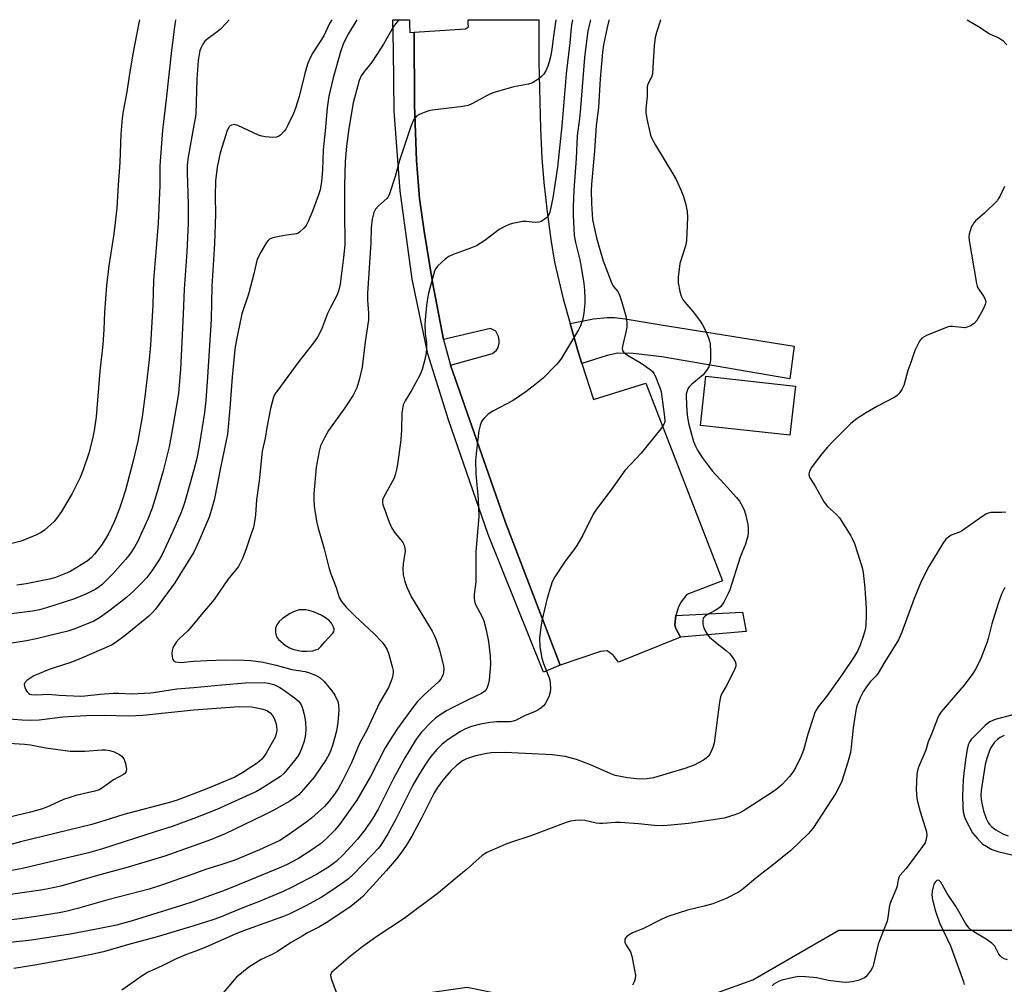
# Model space of a CAD drawing. Units: inches. Extents: x 1291763 to 1297764, y 525450 to 529450.
# Drawn here: x 1292945 to 1293258, y 529142 to 529450 of the extents above; entities that cross this region are included whole.
import ezdxf

# ---------------------------------------------------------------- set-up
doc = ezdxf.new("R2010")
doc.units = ezdxf.units.IN
doc.header["$MEASUREMENT"] = 0
for name, color, linetype in [('BLDG-Footprint', 5, 'Continuous'), ('CULTRL-Pad', 6, 'Continuous'), ('NTRL-Trees', 3, 'Continuous'), ('TRANS-Driveway', 251, 'Continuous'), ('TRANS-Non Street Sidewalk', 7, 'Continuous'), ('TRANS-Parking Lot', 4, 'Continuous'), ('Undefined', 1, 'Continuous')]:
    doc.layers.add(name, color=color, linetype=linetype)

msp = doc.modelspace()

# ---------------------------------------------------------------- linework, layer by layer
at = {"layer": 'BLDG-Footprint', "elevation": 453.63}
msp.add_lwpolyline([(1293191.73, 529332.96), (1293190.02, 529317.29), (1293161.49, 529320.41), (1293163.2, 529336.08)], close=True, dxfattribs=at)
at = {"layer": 'CULTRL-Pad'}
msp.add_lwpolyline([(1293176.02, 529254.66), (1293155.09, 529252.9), (1293153.67, 529255.6), (1293153.27, 529256.84), (1293153.59, 529259.85), (1293174.93, 529260.88)], close=True, dxfattribs=at)
at = {"layer": 'NTRL-Trees'}
msp.add_lwpolyline([(1292933.86, 529127.44), (1292986.86, 529126.92), (1293087.12, 529141.25), (1293140.96, 529130.23), (1293178.18, 529143.59), (1293205.61, 529159.48), (1293346.24, 529159.48), (1293486.86, 529159.48), (1293528.53, 529116.51), (1293571.5, 529082.65), (1293597.54, 529082.65), (1293611.19, 529118.53), (1293551.97, 529184.21), (1293548.06, 529223.28), (1293578.01, 529280.57), (1293588.43, 529374.32), (1293593.54, 529449.75), (1294331.94, 529449.68)], dxfattribs=at)
at = {"layer": 'TRANS-Driveway'}
msp.add_lwpolyline([(1293123.7, 529340.18), (1293122.53, 529343.84), (1293119.97, 529352.94), (1293127.36, 529354.37), (1293131.7, 529354.87), (1293134.08, 529354.83), (1293137.5, 529354.46), (1293148.99, 529352.48), (1293191.38, 529345.64), (1293189.96, 529335.31), (1293149.18, 529342.31), (1293140.03, 529343.33), (1293135.16, 529343.44), (1293131.79, 529342.76)], close=True, dxfattribs=at)
at = {"layer": 'TRANS-Non Street Sidewalk'}
msp.add_lwpolyline([(1293070.23, 529445.78), (1293070.3, 529422.53), (1293071.02, 529404.94), (1293071.95, 529392.82), (1293073.38, 529382.41), (1293076.11, 529366.05), (1293079.54, 529347.86), (1293081.79, 529339.64), (1293099.33, 529289.51), (1293116.74, 529244.01), (1293111.43, 529241.7), (1293093.87, 529285.68), (1293081.21, 529322.23), (1293074.63, 529343.27), (1293069.56, 529367.04), (1293065.82, 529395.21), (1293063.89, 529420.59), (1293063.68, 529440.06), (1293063.42, 529449.8), (1293068.74, 529449.8), (1293068.78, 529448.37), (1293068.86, 529445.68)], close=True, dxfattribs=at)
at = {"layer": 'TRANS-Parking Lot'}
msp.add_lwpolyline([(1293119.97, 529352.94), (1293122.53, 529343.84), (1293123.7, 529340.18), (1293127.39, 529328.7), (1293144.05, 529333.92), (1293168.54, 529270.84), (1293157.11, 529266.49), (1293155.37, 529264.12), (1293154.45, 529262.6), (1293153.59, 529259.85), (1293153.27, 529256.84), (1293153.67, 529255.6), (1293155.09, 529252.9), (1293135.41, 529244.92), (1293133.75, 529246.99), (1293132.75, 529247.86), (1293131.72, 529248.5), (1293129.66, 529248.34), (1293116.74, 529244.01), (1293099.33, 529289.51), (1293081.79, 529339.64), (1293095.18, 529343.4), (1293096.51, 529344.37), (1293097, 529345.25), (1293097.37, 529346.67), (1293097.33, 529347.65), (1293097.07, 529348.77), (1293096.25, 529350.48), (1293094.61, 529351.32), (1293079.54, 529347.86), (1293076.11, 529366.05), (1293073.38, 529382.41), (1293071.95, 529392.82), (1293071.02, 529404.94), (1293070.3, 529422.53), (1293070.23, 529445.78), (1293086.58, 529446.92), (1293087.58, 529447.57), (1293087.44, 529448.66), (1293087.45, 529449.8), (1293109.99, 529449.8), (1293109.94, 529436.41), (1293110.49, 529415.07), (1293110.91, 529405.63), (1293111.54, 529397.9), (1293112.59, 529388.49), (1293113.78, 529379.73), (1293115.01, 529372.43), (1293117.78, 529360.74)], close=True, dxfattribs=at)
at = {"layer": 'Undefined'}
for points, elevation in [([(1292982.73, 529449.81), (1292982.51, 529448.85), (1292980.62, 529438.94), (1292979.4, 529431.76), (1292978.66, 529426.76), (1292977.48, 529420.68), (1292977.15, 529418.44), (1292976.8, 529413.32), (1292976.4, 529404.3), (1292975.89, 529397.18), (1292975.47, 529389.67), (1292974.51, 529381.56), (1292972.94, 529371.36), (1292972.14, 529365), (1292971.55, 529356.54), (1292971.36, 529351.02), (1292971.05, 529346.24), (1292970.03, 529337.71), (1292968.94, 529323.2), (1292968.24, 529318.75), (1292967.72, 529316.18), (1292966.55, 529311.57), (1292964.77, 529306.29), (1292963.81, 529303.83), (1292961.22, 529298.75), (1292957.9, 529292.97), (1292956.29, 529290.71), (1292955.38, 529289.68), (1292953.54, 529287.94), (1292952.47, 529287.03), (1292951.36, 529286.28), (1292949.63, 529285.37), (1292945.01, 529283.54), (1292940.7, 529282.39)], 474), ([(1292994.18, 529449.81), (1292993.85, 529447.48), (1292992.9, 529440.03), (1292991.23, 529424.41), (1292990.09, 529414.56), (1292989.17, 529403.17), (1292989.23, 529396.98), (1292988.66, 529384.89), (1292987.12, 529366.67), (1292986.93, 529358.89), (1292986.17, 529346.01), (1292985.79, 529341.39), (1292984.52, 529330.39), (1292983.54, 529323.12), (1292982.23, 529315.36), (1292980.73, 529309.1), (1292978.24, 529299.81), (1292977.11, 529296.11), (1292976.35, 529293.88), (1292974.73, 529289.85), (1292972.78, 529285.83), (1292971.91, 529284.27), (1292970.63, 529282.25), (1292968.38, 529279.34), (1292967.39, 529278.3), (1292966.01, 529277.17), (1292960.84, 529273.95), (1292959.67, 529273.37), (1292958.1, 529272.73), (1292955.93, 529271.94), (1292954.04, 529271.38), (1292946.56, 529269.93), (1292943.57, 529269.48)], 472), ([(1293011.33, 529449.81), (1293010.45, 529448.81), (1293008.38, 529446.65), (1293007.47, 529445.9), (1293004.16, 529443.51), (1293003.54, 529442.92), (1293002.86, 529442.01), (1293002.33, 529440.99), (1293001.97, 529439.96), (1293001.68, 529438.69), (1293001.4, 529436.76), (1293001.01, 529430.83), (1293000.62, 529419.78), (1293000.43, 529418.27), (1293000, 529416.19)], 470), ([(1293044.04, 529449.81), (1293043.79, 529449.43), (1293043.19, 529448.35), (1293041.42, 529444.67), (1293037.95, 529439.19), (1293037.13, 529437.69), (1293036.35, 529435.91), (1293035.89, 529434.51), (1293035.27, 529432.2), (1293033.63, 529425.33), (1293032.4, 529421.54), (1293031.78, 529419.94), (1293030.02, 529416.22), (1293029.34, 529414.92), (1293028.84, 529414.21), (1293027.64, 529412.98), (1293027.16, 529412.67), (1293026.36, 529412.36), (1293025.21, 529412.24), (1293022.86, 529412.42), (1293021.7, 529412.63), (1293020.6, 529413.02), (1293014.05, 529416.11), (1293013.02, 529416.34), (1293012.02, 529416.21), (1293011.61, 529415.97), (1293011.27, 529415.62), (1293010.62, 529414.46), (1293008.45, 529407.3), (1293007.41, 529402.78), (1293006.96, 529398.46), (1293006.8, 529393.53), (1293006.96, 529387.8), (1293006.63, 529378.41), (1293005.8, 529364.78), (1293005.51, 529354.21), (1293004.43, 529335.92), (1293003.88, 529328.33), (1293003.44, 529324.53), (1293001.87, 529314.58), (1293000.93, 529309.9), (1293000, 529306.27)], 468), ([(1293126.41, 529449.8), (1293126.08, 529448.48), (1293125.59, 529446.16), (1293125.16, 529443.01), (1293124.56, 529437.7), (1293123.28, 529421.71), (1293122.93, 529418.25), (1293122.21, 529412.78), (1293121.88, 529405.58), (1293121.09, 529395.47), (1293120.92, 529390.18), (1293120.91, 529387.49), (1293121.27, 529380.97), (1293121.65, 529378.7), (1293123.04, 529373.19), (1293123.4, 529371.47), (1293124.27, 529365.71), (1293124.52, 529363.5), (1293124.64, 529360.91), (1293124.61, 529359.44), (1293124.34, 529356.17), (1293124.01, 529354.43), (1293123.3, 529352.2), (1293122.64, 529350.9), (1293117.19, 529341.89), (1293116.34, 529340.66), (1293115.59, 529339.8), (1293111.32, 529335.5), (1293108.75, 529333.36), (1293105.88, 529331.12), (1293101.76, 529328.38), (1293095.29, 529324.94), (1293093.85, 529323.98), (1293092.41, 529322.59), (1293091.73, 529321.7), (1293091.23, 529320.4), (1293090.85, 529318.73), (1293090.09, 529312.41), (1293089.83, 529309.22), (1293089.85, 529304.95), (1293090.64, 529296.93), (1293090.8, 529291.42), (1293089.94, 529280.18), (1293089.89, 529270.51), (1293089.41, 529266.51), (1293089.34, 529265.36), (1293089.42, 529264.52), (1293089.72, 529263.57), (1293091.88, 529259.39), (1293092.41, 529258.07), (1293093.11, 529255.63), (1293093.89, 529251.53), (1293094.43, 529246.93), (1293094.52, 529244.17), (1293094.12, 529239.17), (1293093.83, 529237.81), (1293093.36, 529236.55), (1293092.76, 529235.72), (1293091.73, 529234.9), (1293087.44, 529232.92), (1293082.1, 529230.26), (1293080.58, 529229.41), (1293078.19, 529227.88), (1293077.08, 529227.05), (1293075.64, 529225.81), (1293072.58, 529222.55), (1293071.54, 529221.24), (1293070.56, 529219.84), (1293067.25, 529214.39), (1293063.64, 529207.83), (1293058.8, 529198.07), (1293057.1, 529195.14), (1293054.59, 529191.56), (1293052.18, 529188.44), (1293047.85, 529183.72), (1293045.42, 529181.33), (1293043.3, 529179.8), (1293039.16, 529177.23), (1293031.41, 529173.19), (1293028.52, 529171.81), (1293020.59, 529168.47), (1293016.22, 529166.78), (1293008.25, 529163.53), (1293006.06, 529162.76), (1293000, 529160.86)], 458), ([(1293051.94, 529449.8), (1293049.18, 529445.19), (1293047.77, 529442.31), (1293046.82, 529439.55), (1293044.34, 529430.83), (1293043.1, 529425.37), (1293042.49, 529421.68), (1293041.93, 529414.37), (1293041.2, 529408.35), (1293040.98, 529401.94), (1293040.71, 529398.18), (1293040.25, 529395.56), (1293039.69, 529393.59), (1293037.86, 529388.72), (1293036.48, 529385.46), (1293035.79, 529384.17), (1293035.04, 529383.27), (1293033.75, 529382.07), (1293033.28, 529381.75), (1293032.79, 529381.54), (1293032.01, 529381.38), (1293029.53, 529381.13), (1293027.19, 529380.7), (1293025.17, 529380.25), (1293024.16, 529379.81), (1293023.75, 529379.43), (1293023.23, 529378.74), (1293021.39, 529375.68), (1293020.53, 529374.11), (1293020.14, 529373.02), (1293019.11, 529368.76), (1293017.41, 529362.28), (1293015.35, 529355.95), (1293014, 529349.79), (1293013.24, 529345.45), (1293013.01, 529343.56), (1293012.27, 529335.84), (1293011.54, 529325.94), (1293010.79, 529317.65), (1293008.66, 529307.47), (1293006.5, 529296.6), (1293005.69, 529293.56), (1293004.89, 529291.11), (1293001.43, 529282.95), (1293000, 529280.01)], 466), ([(1293132.38, 529449.8), (1293132.3, 529449.51), (1293131.72, 529447.31), (1293130.59, 529441.8), (1293130.25, 529439.42), (1293129.56, 529430.95), (1293129.01, 529421.8), (1293128.28, 529416.1), (1293127.69, 529407.89), (1293126.73, 529397.4), (1293126.69, 529395.31), (1293126.77, 529391.14), (1293127.12, 529386.06), (1293127.45, 529384.03), (1293128.36, 529380.2), (1293129.61, 529375.74), (1293130.51, 529372.95), (1293133.27, 529365.69), (1293133.8, 529364.77), (1293135.1, 529363.1), (1293135.79, 529361.77), (1293136.35, 529360.08), (1293137.79, 529354.93), (1293138.06, 529353.2), (1293138.07, 529351.78), (1293137.75, 529350.13), (1293136.61, 529345.68), (1293136.54, 529344.86), (1293136.62, 529344.36), (1293137.02, 529343.72), (1293137.59, 529343.21), (1293138.72, 529342.47), (1293142.09, 529340.57), (1293143.55, 529339.63), (1293145.61, 529338.11), (1293146.18, 529337.56), (1293146.6, 529337), (1293147.12, 529335.98), (1293148, 529333.83), (1293148.62, 529332.21), (1293148.92, 529331.15), (1293150.07, 529323.17), (1293150.13, 529321.75), (1293150.05, 529321.28), (1293149.84, 529320.78), (1293148.85, 529319.35), (1293142.55, 529311.62), (1293137.42, 529306.04), (1293133.05, 529299.85), (1293128.3, 529293.68), (1293127.34, 529292.12), (1293123.95, 529285.38), (1293122.12, 529282.17), (1293121.17, 529280.76), (1293118.36, 529277.1), (1293115.08, 529272.12), (1293114.23, 529270.57), (1293113.78, 529269.2), (1293112.68, 529265.29), (1293110.91, 529258.1), (1293110.56, 529256.08), (1293110.22, 529252.61), (1293110.31, 529249.84), (1293110.95, 529246.19), (1293111.49, 529244.5), (1293113.23, 529239.94), (1293113.46, 529239.13), (1293113.59, 529238.25), (1293113.67, 529236.47), (1293113.59, 529235.3), (1293113.26, 529234.23), (1293112.45, 529232.41), (1293112.03, 529231.68), (1293111.48, 529231.03), (1293110.59, 529230.27), (1293109.62, 529229.59), (1293108.59, 529229.08), (1293105.67, 529227.9), (1293102.55, 529226.3), (1293101.78, 529226.06), (1293100.95, 529225.94), (1293096.55, 529225.84), (1293094.49, 529225.71), (1293091.34, 529225.1), (1293088.51, 529224.42), (1293086.57, 529223.64), (1293085.03, 529222.77), (1293081.04, 529220.25), (1293079.19, 529218.75), (1293077.52, 529217.08), (1293075.59, 529214.86), (1293074.04, 529212.71), (1293071.68, 529209.01), (1293069.84, 529205.71), (1293064.39, 529194.83), (1293061.85, 529190.2), (1293059.59, 529186.51), (1293058.75, 529185.44), (1293056.8, 529183.33), (1293050.78, 529177.23), (1293049.31, 529175.85), (1293047.72, 529174.63), (1293043.05, 529171.41), (1293040.65, 529169.91), (1293035.68, 529167.2), (1293030.46, 529164.57), (1293028.33, 529163.69), (1293021.13, 529161.19), (1293016.16, 529159.35), (1293013.43, 529158.23), (1293003.65, 529153.94), (1293000, 529152.54)], 456), ([(1293065.46, 529449.8), (1293065.3, 529449.67), (1293064.38, 529448.58), (1293063.71, 529447.64), (1293060.45, 529441.96), (1293056.97, 529436.54), (1293056.12, 529435.36), (1293054.37, 529433.35), (1293053.38, 529431.95), (1293052.99, 529431.2), (1293052.72, 529430.41), (1293050.79, 529423.31), (1293049.4, 529415.07), (1293048.66, 529409.46), (1293048.26, 529404.54), (1293048.01, 529397.08), (1293047.99, 529387.25), (1293048.17, 529379.71), (1293048.13, 529377.99), (1293047.77, 529373.96), (1293046.63, 529365.47), (1293046.17, 529363.2), (1293045.62, 529361.88), (1293043.58, 529358.07), (1293042.61, 529356.07), (1293040.66, 529350.97), (1293039.42, 529348.56), (1293038.15, 529346.71), (1293033.46, 529340.83), (1293026.46, 529331.28), (1293025.84, 529330.34), (1293025.45, 529329.45), (1293024.96, 529327.82), (1293024.5, 529325.84), (1293023.29, 529319.74), (1293022.72, 529316.31), (1293021.85, 529312.25), (1293020.8, 529302.78), (1293020.04, 529296.68), (1293019.73, 529291.93), (1293019.23, 529288.99), (1293018.9, 529287.54), (1293018.45, 529286.12), (1293016.63, 529280.77), (1293015.52, 529277.94), (1293014.82, 529276.47), (1293014.21, 529275.45), (1293010.82, 529271.28), (1293006.55, 529264.85), (1293002.37, 529260.01), (1293000, 529257.12)], 464), ([(1293120.74, 529449.8), (1293120.52, 529448.79), (1293120.31, 529447.21), (1293119.89, 529442.39), (1293118.67, 529432.57), (1293117.3, 529415.91), (1293115.89, 529402.73), (1293114.44, 529392.95), (1293113.44, 529388.45), (1293113.17, 529387.65), (1293112.92, 529387.17), (1293112.37, 529386.58), (1293111.7, 529386.07), (1293110.74, 529385.48), (1293109.97, 529385.19), (1293108.85, 529385.15), (1293105.93, 529385.47), (1293104.77, 529385.41), (1293101.61, 529384.84), (1293100.5, 529384.45), (1293099.16, 529383.85), (1293097.38, 529382.85), (1293092.76, 529379.42), (1293090.13, 529377.68), (1293088.5, 529377.01), (1293082.63, 529374.94), (1293081.3, 529374.33), (1293080.15, 529373.46), (1293077.78, 529371.28), (1293077.06, 529370.4), (1293076.7, 529369.63), (1293074.76, 529362.56), (1293074.45, 529360.93), (1293074.17, 529358.69), (1293073.7, 529354.05), (1293073.62, 529352.6), (1293073.76, 529349.7), (1293074.13, 529346.75), (1293074.16, 529344.82), (1293074.06, 529343.43), (1293073.67, 529341.42), (1293072.82, 529338.26), (1293072.19, 529336.62), (1293069.37, 529331.56), (1293067.38, 529328.31), (1293066.78, 529327.01), (1293066.48, 529325.7), (1293066.32, 529324.32), (1293066.17, 529319.02), (1293065.96, 529315.82), (1293064.92, 529308), (1293064.61, 529306.33), (1293064.22, 529304.69), (1293063.85, 529303.62), (1293060.5, 529297.45), (1293060.2, 529296.66), (1293060.13, 529295.91), (1293060.28, 529295.08), (1293060.74, 529293.7), (1293062.31, 529289.58), (1293063.17, 529287.69), (1293064.13, 529286.2), (1293066.55, 529283.25), (1293067.06, 529282.26), (1293067.31, 529281.15), (1293067.35, 529280.3), (1293066.71, 529276.31), (1293066.61, 529274.66), (1293066.79, 529272.77), (1293067.27, 529270.68), (1293067.94, 529268.84), (1293069.39, 529265.67), (1293076, 529254.76), (1293076.66, 529253.5), (1293077.3, 529252.02), (1293078.33, 529248.82), (1293079.58, 529243.66), (1293079.68, 529242.8), (1293079.64, 529241.66), (1293079.53, 529241.11), (1293079.21, 529240.3), (1293078.77, 529239.54), (1293078.07, 529238.7), (1293073.28, 529234.37), (1293071.35, 529232.34), (1293069.49, 529230.04), (1293064.95, 529223.74), (1293063.52, 529221.64), (1293060.98, 529217.58), (1293056.3, 529208.41), (1293051.94, 529200.93), (1293046.46, 529193.1), (1293044.83, 529191.18), (1293042.25, 529188.57), (1293040.34, 529186.98), (1293037.33, 529184.83), (1293033.37, 529182.34), (1293029.6, 529180.33), (1293027.14, 529179.24), (1293012.62, 529173.26), (1293009.15, 529171.92), (1293000, 529168.64)], 460), ([(1293115.38, 529449.8), (1293114.62, 529444.57), (1293114.12, 529440.45), (1293113.75, 529438.41), (1293113.29, 529436.39), (1293112.85, 529435.02), (1293112.17, 529433.46), (1293111.46, 529432.35), (1293110.96, 529431.78), (1293110.04, 529431.02), (1293108.82, 529430.16), (1293107.79, 529429.59), (1293106.68, 529429.26), (1293102.03, 529428.4), (1293095.27, 529426.46), (1293093.68, 529425.76), (1293088.67, 529423), (1293087.41, 529422.48), (1293085.73, 529422.14), (1293076.04, 529420.96), (1293074.88, 529420.69), (1293073.46, 529420.21), (1293071.81, 529419.54), (1293071.07, 529419.1), (1293070.39, 529418.31), (1293069.85, 529417.38), (1293069.23, 529415.75), (1293065.58, 529404.88), (1293064.15, 529399.8), (1293062.26, 529393.93), (1293061.87, 529393.17), (1293061.53, 529392.76), (1293058.79, 529390.37), (1293057.87, 529389.34), (1293057.44, 529388.34), (1293056.89, 529386.16), (1293056.54, 529383.45), (1293056.45, 529378.6), (1293055.35, 529362.6), (1293055.38, 529360.35), (1293055.72, 529356.17), (1293055.64, 529354.08), (1293054.59, 529347.12), (1293053.69, 529339.01), (1293052.72, 529334.99), (1293051.93, 529332.45), (1293051.36, 529331.08), (1293050.83, 529330.06), (1293048.13, 529326.05), (1293042.91, 529318.75), (1293041.66, 529316.48), (1293040.41, 529313.89), (1293039.96, 529312.24), (1293039.01, 529307.14), (1293038.23, 529298.61), (1293038.25, 529296.93), (1293038.42, 529294.7), (1293039.15, 529289.84), (1293039.62, 529287.6), (1293041.52, 529281.03), (1293043.07, 529275.11), (1293043.73, 529273.12), (1293045.42, 529268.78), (1293046.33, 529265.52), (1293047.04, 529264.27), (1293048.58, 529262.47), (1293051.43, 529259.59), (1293057.4, 529254.04), (1293060.03, 529251.25), (1293060.94, 529250.09), (1293061.65, 529248.82), (1293062.1, 529247.74), (1293063.35, 529243.15), (1293063.51, 529242.28), (1293063.54, 529241.49), (1293063.19, 529239.8), (1293062.63, 529238.12), (1293062.08, 529236.86), (1293059.19, 529231.93), (1293055.24, 529223.43), (1293052.75, 529218.79), (1293050.27, 529212.83), (1293047.56, 529207.28), (1293046.09, 529204.77), (1293044.82, 529202.82), (1293043.09, 529200.48), (1293041.68, 529198.92), (1293037.67, 529195.32), (1293036, 529193.95), (1293029.61, 529189.38), (1293027.46, 529188.05), (1293021, 529185.02), (1293013.07, 529181.74), (1293008.95, 529180.36), (1293003.79, 529178.78), (1293000, 529177.45)], 462), ([(1293148.82, 529449.79), (1293148.75, 529449.65), (1293147.47, 529445.77), (1293147.01, 529444.15), (1293146.71, 529441.52), (1293146.4, 529436.48), (1293146.24, 529432.53), (1293145.9, 529431.49), (1293144.72, 529429.26), (1293144.48, 529428.46), (1293144.52, 529425.27), (1293144.04, 529421.41), (1293144.03, 529420.23), (1293144.38, 529418.2), (1293145.57, 529413), (1293146.03, 529411.91), (1293147.17, 529409.82), (1293152.72, 529400.65), (1293153.69, 529398.86), (1293155.22, 529395.51), (1293156.04, 529393.38), (1293156.7, 529391.19), (1293157.25, 529388.7), (1293157.33, 529386.68), (1293157.08, 529379.39), (1293156.77, 529377.97), (1293154.95, 529372.06), (1293154.39, 529367.69), (1293154.35, 529365.94), (1293154.87, 529363.11), (1293155.33, 529361.62), (1293156, 529360.41), (1293159.61, 529356.07), (1293161.37, 529353.69), (1293162.18, 529352.46), (1293162.83, 529351.12), (1293164.01, 529348.37), (1293164.4, 529347.26), (1293164.56, 529346.41), (1293164.66, 529343.83), (1293164.66, 529341.23), (1293164.48, 529340.13), (1293164.13, 529339.08), (1293163.4, 529337.89), (1293162.32, 529336.58), (1293158.71, 529333.57), (1293157.89, 529332.77), (1293157.45, 529332.11), (1293157.1, 529331.15), (1293156.98, 529330.35), (1293156.96, 529329.51), (1293157.14, 529324.94), (1293157.35, 529322.95), (1293157.74, 529320.71), (1293159.3, 529315.33), (1293159.92, 529313.77), (1293160.55, 529312.54), (1293162.08, 529310.22), (1293165.26, 529305.96), (1293169.08, 529301.83), (1293172.98, 529297.45), (1293173.91, 529296.3), (1293174.81, 529294.77), (1293175.56, 529293.15), (1293175.95, 529291.73), (1293176.54, 529288.82), (1293176.67, 529287.57), (1293176.67, 529286.22), (1293176.53, 529285.1), (1293176.19, 529283.67), (1293175.84, 529282.57), (1293174.74, 529280.04), (1293174.15, 529278.45), (1293170.8, 529268.01), (1293170.34, 529266.85), (1293168.89, 529264.03), (1293167.98, 529262.7), (1293167.35, 529262.16), (1293166.18, 529261.39), (1293162.97, 529259.65), (1293162.62, 529259.32), (1293162.39, 529258.94), (1293162.24, 529258.15), (1293162.29, 529257), (1293162.45, 529256.14), (1293162.88, 529255.07), (1293163.6, 529253.83), (1293164.37, 529252.94), (1293166.14, 529251.35), (1293167.29, 529250.41), (1293169.68, 529248.68), (1293170.77, 529247.72), (1293171.64, 529246.58), (1293172.53, 529245.14), (1293172.81, 529244.4), (1293172.79, 529243.63), (1293172.11, 529242.03), (1293169.63, 529237.22), (1293168.34, 529234.96), (1293167.9, 529233.91), (1293167.57, 529232.21), (1293165.8, 529219.11), (1293165.44, 529217.73), (1293164.78, 529216.2), (1293164.39, 529215.47), (1293163.91, 529214.81), (1293163.33, 529214.25), (1293162.47, 529213.61), (1293159.44, 529212.09), (1293156.55, 529210.96), (1293146.49, 529207.99), (1293144.53, 529207.73), (1293142.01, 529207.6), (1293138.28, 529208.01), (1293134.31, 529208.79), (1293132.66, 529209.38), (1293126.49, 529212.19), (1293121.93, 529213.9), (1293118.41, 529214.79), (1293114.19, 529215.39), (1293099.21, 529216.12), (1293094.76, 529215.95), (1293092.73, 529215.7), (1293089.45, 529214.89), (1293086.97, 529214.08), (1293085.65, 529213.43), (1293083.77, 529211.95), (1293082.07, 529210.32), (1293079.37, 529207.32), (1293077.71, 529204.99), (1293076.56, 529203.04), (1293072.74, 529195.4), (1293069.49, 529189.44), (1293067.72, 529186.5), (1293066, 529183.98), (1293064.63, 529182.24), (1293061.28, 529178.41), (1293053.9, 529170.22), (1293052.39, 529168.9), (1293050.12, 529167.13), (1293046.22, 529164.42), (1293042.19, 529161.75), (1293039.83, 529160.4), (1293036.26, 529158.55), (1293034.51, 529157.56), (1293031.06, 529155.49), (1293026.72, 529152.66), (1293025.18, 529151.83), (1293021.48, 529150.12), (1293017.56, 529147.65), (1293013.66, 529144.49), (1293012.84, 529143.63), (1293009.42, 529139.5)], 454), ([(1293246.43, 529449.78), (1293250.62, 529447.33), (1293253.63, 529445.28), (1293256.55, 529443.97), (1293257.87, 529443.12), (1293259.08, 529441.84)], 452), ([(1293000, 529416.19), (1292998.23, 529405.93), (1292997.94, 529403.48), (1292997.91, 529401.03), (1292998.27, 529390.97), (1292998.18, 529384.85), (1292997.77, 529375.77), (1292996.9, 529363.84), (1292996.62, 529355.93), (1292995.75, 529338.21), (1292995.09, 529330.72), (1292994.76, 529328.02), (1292993.05, 529318.22), (1292992.14, 529313.56), (1292990.28, 529305.98), (1292988.36, 529299.28), (1292986.71, 529294), (1292985.35, 529290.47), (1292982.03, 529283.29), (1292981.22, 529281.8), (1292980.16, 529280.08), (1292979.33, 529278.95), (1292978.21, 529277.63), (1292974.17, 529273.07), (1292972.56, 529271.38), (1292970.66, 529269.56), (1292968.82, 529268.23), (1292965.62, 529266.62), (1292961.95, 529265.07), (1292953.07, 529262.2), (1292950.85, 529261.6), (1292948.66, 529261.21), (1292939.28, 529259.96)], 470), ([(1293258.34, 529396.56), (1293256.93, 529393.47), (1293256.52, 529392.74), (1293256, 529392.05), (1293252.03, 529388.11), (1293249.14, 529385.66), (1293248.56, 529385.04), (1293248.14, 529384.32), (1293247.81, 529383.54), (1293247.09, 529381.39), (1293246.98, 529380.55), (1293247.08, 529379.39), (1293249.42, 529365.69), (1293249.68, 529364.86), (1293249.93, 529364.34), (1293251.72, 529361.63), (1293252.13, 529360.87), (1293252.38, 529359.81), (1293252.26, 529359.01), (1293251.53, 529357.45), (1293249.53, 529353.86), (1293248.74, 529352.95), (1293247.56, 529352.15), (1293246.52, 529351.71), (1293245.69, 529351.59), (1293241.86, 529351.99), (1293241, 529351.97), (1293240.43, 529351.85), (1293239.05, 529351.36), (1293233.53, 529349.1), (1293232.73, 529348.72), (1293232.03, 529348.25), (1293231.5, 529347.62), (1293231.05, 529346.9), (1293229.76, 529344.33), (1293228.57, 529340.53), (1293227.61, 529337.95), (1293226.27, 529333.11), (1293225.66, 529331.86), (1293224.74, 529330.5), (1293224.15, 529329.92), (1293223.43, 529329.44), (1293217.95, 529326.55), (1293214.12, 529324.36), (1293211.41, 529322.64), (1293209.39, 529321.08), (1293203.77, 529315.44), (1293202.02, 529313.52), (1293200.2, 529311.34), (1293197.74, 529308.15), (1293196.92, 529306.98), (1293196.27, 529305.79), (1293196.1, 529305.31), (1293196.05, 529304.83), (1293196.17, 529304.16), (1293196.37, 529303.69), (1293198.06, 529301.01), (1293200.96, 529295.97), (1293202, 529294.57), (1293204.83, 529291.98), (1293205.76, 529290.9), (1293209.45, 529285.19), (1293209.99, 529284.13), (1293210.54, 529282.75), (1293211.57, 529279.77), (1293212.72, 529276.09), (1293213.13, 529274.66), (1293213.36, 529273.51), (1293213.83, 529268.56), (1293214.25, 529262.17), (1293214.27, 529259.85), (1293214.18, 529256.67), (1293213.96, 529255.23), (1293213.39, 529253.06), (1293212.42, 529250.34), (1293211.53, 529248.43), (1293210.56, 529246.85), (1293206.65, 529241.01), (1293201.66, 529233.99), (1293198.99, 529230.62), (1293198.33, 529229.61), (1293197.98, 529228.86), (1293197.49, 529227.49), (1293195.72, 529221.92), (1293194.31, 529216.83), (1293193.52, 529214.77), (1293191.87, 529211.45), (1293190.89, 529209.82), (1293189.86, 529208.48), (1293187.56, 529205.9), (1293186.07, 529204.6), (1293184.49, 529203.42), (1293175.24, 529197.53), (1293173.81, 529196.77), (1293172.79, 529196.34), (1293168.99, 529195.19), (1293157.7, 529193.44), (1293149.72, 529192.72), (1293146.86, 529192.82), (1293141.78, 529193.4), (1293135.9, 529193.79), (1293134.44, 529193.77), (1293130.41, 529193.47), (1293129.29, 529193.46), (1293128.24, 529193.61), (1293126.06, 529194.14), (1293124.61, 529194.39), (1293122.83, 529194.55), (1293121.69, 529194.47), (1293120.02, 529194.17), (1293118.65, 529193.78), (1293107.42, 529189.51), (1293100.93, 529187.42), (1293099.29, 529186.8), (1293093.43, 529184.18), (1293091.96, 529183.31), (1293086.77, 529178.71), (1293083.94, 529176.39), (1293078.03, 529171.31), (1293067.03, 529163.2), (1293057.99, 529157.18), (1293053.48, 529153.95), (1293049.97, 529151.14), (1293044.75, 529146.74), (1293043.95, 529145.93), (1293043.62, 529145.25), (1293043.67, 529144.48), (1293043.9, 529143.68), (1293046.17, 529137.64)], 452), ([(1293000, 529306.27), (1292998.79, 529301.64), (1292997.16, 529296.04), (1292996.56, 529294.15), (1292995.89, 529292.4), (1292993.37, 529286.6), (1292989.78, 529279.06), (1292988.77, 529277.24), (1292986.65, 529274.07), (1292985.05, 529271.97), (1292983.68, 529270.42), (1292980.95, 529267.64), (1292978.56, 529265.56), (1292973.35, 529261.51), (1292969.97, 529259.06), (1292968.16, 529258.04), (1292965.26, 529256.79), (1292961.74, 529255.41), (1292959.84, 529254.8), (1292949.77, 529252.38), (1292946.65, 529251.77), (1292935.67, 529250.01)], 468), ([(1293258.84, 529292.78), (1293257.45, 529292.63), (1293254.03, 529292.64), (1293253.21, 529292.48), (1293252.44, 529292.1), (1293251.45, 529291.46), (1293247.52, 529288.76), (1293244.98, 529286.9), (1293243.99, 529286.39), (1293241.39, 529285.41), (1293240.52, 529284.82), (1293239.73, 529284.12), (1293238.75, 529282.79), (1293234.28, 529275.45), (1293231.8, 529270.61), (1293229.57, 529265.2), (1293225.66, 529254.48), (1293224.6, 529252.02), (1293220.22, 529245.07), (1293218.08, 529241.37), (1293217.43, 529240.52), (1293215.72, 529238.7), (1293214.66, 529237.32), (1293213.38, 529235.43), (1293212.35, 529233.5), (1293211.36, 529230.99), (1293211, 529229.55), (1293210.19, 529223.96), (1293209.55, 529217.83), (1293209.25, 529216.11), (1293208.46, 529213.01), (1293206.49, 529207.01), (1293205.7, 529205.17), (1293204.6, 529203.1), (1293197.29, 529191.9), (1293195.78, 529190.2), (1293190.25, 529184.9), (1293184.23, 529179.98), (1293180.57, 529177.22), (1293178.44, 529175.35), (1293175.72, 529173.13), (1293174.56, 529172.25), (1293173.57, 529171.61), (1293169.69, 529169.51), (1293165.47, 529167.85), (1293162.64, 529167.06), (1293157.31, 529165.85), (1293151.07, 529163.81), (1293148.93, 529162.81), (1293143.1, 529159.86), (1293139.8, 529158.56), (1293138.81, 529157.99), (1293137.94, 529157.33), (1293137.61, 529156.95), (1293137.42, 529156.53), (1293137.42, 529155.57), (1293137.76, 529154.65), (1293139.16, 529152.53), (1293139.63, 529151.16), (1293140.73, 529145.11), (1293140.7, 529143.98), (1293140.37, 529142.92), (1293139.81, 529141.95)], 450), ([(1293000, 529280.01), (1292995.7, 529272.93), (1292993.98, 529270.25), (1292987.8, 529261.81), (1292986.85, 529260.73), (1292985.67, 529259.59), (1292978.17, 529253.39), (1292975.31, 529251.29), (1292973.78, 529250.39), (1292964.22, 529246.14), (1292960.78, 529244.77), (1292955.84, 529243.23), (1292953.97, 529242.57), (1292949.06, 529240.55), (1292948.03, 529239.97), (1292946.83, 529239.09), (1292946.25, 529238.5), (1292946.02, 529238.07), (1292945.99, 529237.84), (1292946.18, 529236.87), (1292946.5, 529236.12), (1292946.9, 529235.42), (1292947.41, 529234.91), (1292947.79, 529234.71), (1292948.32, 529234.57), (1292949.76, 529234.49), (1292953.78, 529234.76), (1292957.16, 529234.36), (1292963.88, 529234.11), (1292965.25, 529234.18), (1292970.17, 529234.73), (1292974.44, 529235.03), (1292976.11, 529235.05), (1292980.02, 529234.87), (1292986.34, 529235.17), (1292988.54, 529235.42), (1292994.58, 529236.36), (1293000, 529236.88)], 466), ([(1293258.44, 529268.77), (1293257.38, 529266.56), (1293256.34, 529263.63), (1293254.31, 529257.17), (1293253.14, 529252.49), (1293252.72, 529251.1), (1293250.84, 529246.13), (1293249.38, 529242.98), (1293248.31, 529241.26), (1293245.49, 529237.56), (1293241.35, 529232.83), (1293238.24, 529229.04), (1293237.59, 529228.13), (1293236.98, 529226.97), (1293235.13, 529221.91), (1293234.07, 529219.47), (1293233.33, 529216.85), (1293230.94, 529211.48), (1293230.61, 529210.38), (1293230.43, 529209.25), (1293230.27, 529204.27), (1293230.49, 529201.46), (1293230.76, 529200.06), (1293231.51, 529197.24), (1293233.51, 529190.77), (1293233.61, 529189.66), (1293233.35, 529188.07), (1293233.06, 529187.31), (1293232.28, 529186.11), (1293227.02, 529179.12), (1293225.05, 529176.86), (1293224.69, 529176.24), (1293224.48, 529175.51), (1293224.2, 529173.6), (1293223.97, 529172.79), (1293222.26, 529168.83), (1293221.87, 529167.76), (1293221.64, 529166.64), (1293221.22, 529163.49), (1293220.98, 529162.36), (1293220.39, 529160.7), (1293218.15, 529155.02), (1293217.77, 529153.6), (1293216.68, 529148.57), (1293216.41, 529147.78), (1293215.89, 529146.79), (1293214.76, 529145.18), (1293214.19, 529144.58), (1293213.75, 529144.28), (1293212.78, 529143.78), (1293211.75, 529143.37), (1293209.76, 529142.93), (1293208.07, 529142.79), (1293206.61, 529142.86), (1293202.22, 529143.44), (1293198.52, 529144.25), (1293194.94, 529144.56), (1293192.85, 529144.65), (1293191.12, 529144.4), (1293187.42, 529143.53), (1293186.35, 529143.11), (1293184.9, 529142.22), (1293184.29, 529141.67)], 448), ([(1293000, 529257.12), (1292998.13, 529254.88), (1292995.34, 529252.34), (1292994.39, 529251.26), (1292993.71, 529250.28), (1292993.3, 529249.5), (1292993.09, 529248.66), (1292993.04, 529247.77), (1292993.09, 529246.59), (1292993.28, 529245.8), (1292993.57, 529245.41), (1292994.23, 529245.04), (1292995.04, 529244.87), (1292995.9, 529244.86), (1293000, 529245.25)], 464), ([(1293000, 529245.25), (1293004.15, 529245.48), (1293009.97, 529245.63), (1293015.91, 529245.59), (1293018.2, 529245.46), (1293022.07, 529244.89), (1293026.28, 529243.92), (1293031.22, 529242.62), (1293035.5, 529241.94), (1293036.59, 529241.67), (1293038.75, 529240.77), (1293040.27, 529239.92), (1293041.51, 529238.71), (1293043.96, 529235.81), (1293044.95, 529234.41), (1293045.89, 529232.41), (1293046.13, 529231.34), (1293046.2, 529229.65), (1293045.94, 529225.7), (1293045.49, 529222.94), (1293044.25, 529218.39), (1293043.73, 529216.84), (1293043.19, 529215.57), (1293042.19, 529213.83), (1293038.36, 529208.23), (1293035, 529204.29), (1293033.44, 529202.66), (1293032.37, 529201.77), (1293030.65, 529200.64), (1293025.56, 529197.71), (1293022.36, 529196.08), (1293010.06, 529190.17), (1293005.64, 529188.36), (1293000, 529186.3)], 464), ([(1293000, 529236.88), (1293008.96, 529237.74), (1293016.54, 529238.36), (1293022.46, 529238.42), (1293023.83, 529238.23), (1293025.48, 529237.75), (1293027.46, 529236.79), (1293028.92, 529235.88), (1293032.49, 529233.27), (1293033.31, 529232.56), (1293033.84, 529231.97), (1293034.25, 529231.33), (1293034.58, 529230.55), (1293035.2, 529228.27), (1293035.57, 529225.93), (1293035.76, 529223.58), (1293035.59, 529221.9), (1293035.19, 529219.68), (1293034.49, 529217.56), (1293033.84, 529216.04), (1293033.16, 529214.9), (1293032.15, 529213.59), (1293028.79, 529209.57), (1293027.66, 529208.45), (1293021.84, 529204.69), (1293019.97, 529203.63), (1293007.37, 529197.92), (1293000, 529195.06)], 466), ([(1292934.45, 529227.38), (1292945.18, 529226.5), (1292948.11, 529226.38), (1292950.69, 529226.52), (1292958.28, 529227.5), (1292965.59, 529227.94), (1292971.4, 529228.04), (1292979.27, 529227.82), (1292983.8, 529228.01), (1293000, 529229.67)], 468), ([(1293000, 529229.67), (1293014.46, 529230.73), (1293018.44, 529230.64), (1293019.59, 529230.47), (1293021.61, 529230.04), (1293022.73, 529229.73), (1293023.49, 529229.38), (1293024.34, 529228.74), (1293025.07, 529227.96), (1293025.62, 529226.96), (1293026.14, 529225.6), (1293026.37, 529224.52), (1293026.46, 529223.18), (1293026.3, 529222.07), (1293025.93, 529220.98), (1293023.1, 529215.93), (1293022.48, 529214.96), (1293021.73, 529214.03), (1293020.23, 529212.71), (1293015.67, 529209.69), (1293013.12, 529208.29), (1293004.17, 529204.52), (1293000, 529202.93)], 468), ([(1293261.05, 529228.17), (1293255.42, 529226.6), (1293253.66, 529225.84), (1293252.86, 529225.3), (1293252.22, 529224.76), (1293247.81, 529220.3), (1293247.29, 529219.63), (1293246.86, 529218.74), (1293246.51, 529217.17), (1293245.97, 529213.73), (1293245.39, 529209.41), (1293245.21, 529207.43), (1293245.03, 529202.29), (1293245.06, 529198.83), (1293245.21, 529197.16), (1293245.59, 529195.62), (1293246.03, 529194.57), (1293247.18, 529192.25), (1293248.21, 529190.54), (1293249.66, 529188.75), (1293250.62, 529187.69), (1293251.52, 529186.92), (1293252.7, 529186.09), (1293254.39, 529185.19), (1293256.22, 529184.58), (1293260.67, 529183.5)], 446), ([(1292937.72, 529219.32), (1292946.07, 529218.79), (1292947.97, 529218.54), (1292952.88, 529217.56), (1292960.61, 529216.58), (1292965.33, 529216.58), (1292970.71, 529216.99), (1292971.86, 529216.93), (1292973.27, 529216.73), (1292974.62, 529216.32), (1292976.16, 529215.53), (1292977.1, 529214.9), (1292977.74, 529214.14), (1292978.22, 529212.75), (1292978.55, 529210.71), (1292978.51, 529210.17), (1292978.36, 529209.8), (1292978.04, 529209.39), (1292977.62, 529209.07), (1292974.41, 529207.35), (1292970.96, 529204.82), (1292969.84, 529204.2), (1292968.48, 529203.77), (1292962.43, 529202.35), (1292960.16, 529201.68), (1292958.51, 529201.08), (1292954.18, 529199.12), (1292951.79, 529198.19), (1292947.95, 529197.08), (1292938.67, 529194.87)], 470), ([(1293258.32, 529221.49), (1293257.05, 529220.87), (1293256.16, 529220.28), (1293255.2, 529219.36), (1293254.53, 529218.49), (1293253.97, 529217.51), (1293253.52, 529216.42), (1293252.72, 529214.19), (1293252.23, 529212.29), (1293250.96, 529203.97), (1293250.89, 529202.54), (1293250.93, 529201.12), (1293251.23, 529199.45), (1293251.72, 529197.52), (1293252.56, 529195.01), (1293253.24, 529193.62), (1293253.68, 529193.05), (1293254.22, 529192.53), (1293255.64, 529191.49), (1293257.86, 529190.22), (1293259.59, 529189.55)], 444), ([(1293000, 529202.93), (1292994.67, 529200.94), (1292992.28, 529200.15), (1292977.69, 529196.34), (1292971.71, 529194.42), (1292967.53, 529193.19), (1292944.82, 529187.59), (1292933.77, 529184.56)], 468), ([(1293000, 529195.06), (1292993.14, 529192.49), (1292988.01, 529190.91), (1292970.9, 529185.37), (1292966.43, 529184.08), (1292945.44, 529179.09), (1292938.55, 529177.82)], 466), ([(1293000, 529186.3), (1292990.73, 529183.05), (1292979.13, 529179.49), (1292969.3, 529176.84), (1292957.63, 529173.5), (1292953.59, 529172.58), (1292951.26, 529172.16), (1292915.46, 529167.09)], 464), ([(1293000, 529177.45), (1292989.68, 529173.79), (1292985.76, 529172.52), (1292972.64, 529169.07), (1292962.94, 529166.39), (1292959.26, 529165.44), (1292957.07, 529164.98), (1292950.4, 529163.9), (1292944.55, 529163.06), (1292934.5, 529161.88)], 462), ([(1293259.29, 529149.99), (1293258.25, 529150.28), (1293257.58, 529150.72), (1293256.99, 529151.28), (1293256.5, 529151.98), (1293255.28, 529154.34), (1293254.39, 529155.31), (1293252.55, 529156.59), (1293248.6, 529158.92), (1293247.69, 529159.56), (1293247.08, 529160.1), (1293246.07, 529161.49), (1293242.93, 529166.89), (1293240.1, 529171.19), (1293238.09, 529174.8), (1293237.56, 529175.3), (1293237.22, 529175.35), (1293236.84, 529175.24), (1293236.28, 529174.77), (1293235.87, 529174.1), (1293235.61, 529173.29), (1293235.33, 529171.87), (1293235.23, 529170.73), (1293235.42, 529169.1), (1293236.26, 529165.81), (1293236.87, 529163.87), (1293237.8, 529161.6), (1293241.19, 529154.43), (1293245.01, 529143.96), (1293245.33, 529142.94), (1293245.48, 529142.15)], 446), ([(1293000, 529168.64), (1292996.1, 529167.32), (1292980.4, 529162.38), (1292975.43, 529161.07), (1292968.45, 529159.63), (1292960.6, 529158.17), (1292948.25, 529156.26), (1292933.61, 529154.66)], 460), ([(1293000, 529160.86), (1292988.35, 529157.31), (1292978.89, 529154.77), (1292971.21, 529152.53), (1292966.89, 529151.54), (1292961.07, 529150.38), (1292949.98, 529148.34), (1292942.62, 529147.19)], 458), ([(1293000, 529152.54), (1292997.69, 529151.71), (1292994.35, 529150.28), (1292989.9, 529148.08), (1292985.45, 529146.03), (1292983.51, 529144.84), (1292977.12, 529140.28)], 456)]:
    msp.add_lwpolyline(points, dxfattribs=dict(at, elevation=elevation))
at = {"layer": 'Undefined', "elevation": 462}
msp.add_lwpolyline([(1293033.55, 529261.62), (1293032.02, 529261.1), (1293030.75, 529260.48), (1293028.26, 529258.86), (1293027.23, 529257.9), (1293026.47, 529256.78), (1293026.07, 529255.81), (1293026.01, 529255.26), (1293026.07, 529254.4), (1293026.4, 529253.02), (1293026.68, 529252.54), (1293027.05, 529252.1), (1293029.11, 529250.37), (1293030.52, 529249.48), (1293031.88, 529248.95), (1293034.42, 529248.47), (1293036.07, 529248.38), (1293037.98, 529248.58), (1293038.81, 529248.8), (1293039.6, 529249.11), (1293040.02, 529249.37), (1293040.55, 529249.87), (1293041.81, 529251.39), (1293044.35, 529254.21), (1293044.63, 529254.65), (1293044.78, 529255.11), (1293044.74, 529255.59), (1293044.55, 529256.08), (1293043.85, 529257.32), (1293043.13, 529258.22), (1293042.03, 529259.06), (1293040.58, 529259.9), (1293038.12, 529260.97), (1293036.72, 529261.43), (1293035.75, 529261.56)], close=True, dxfattribs=at)

doc.saveas('drawing.dxf')
